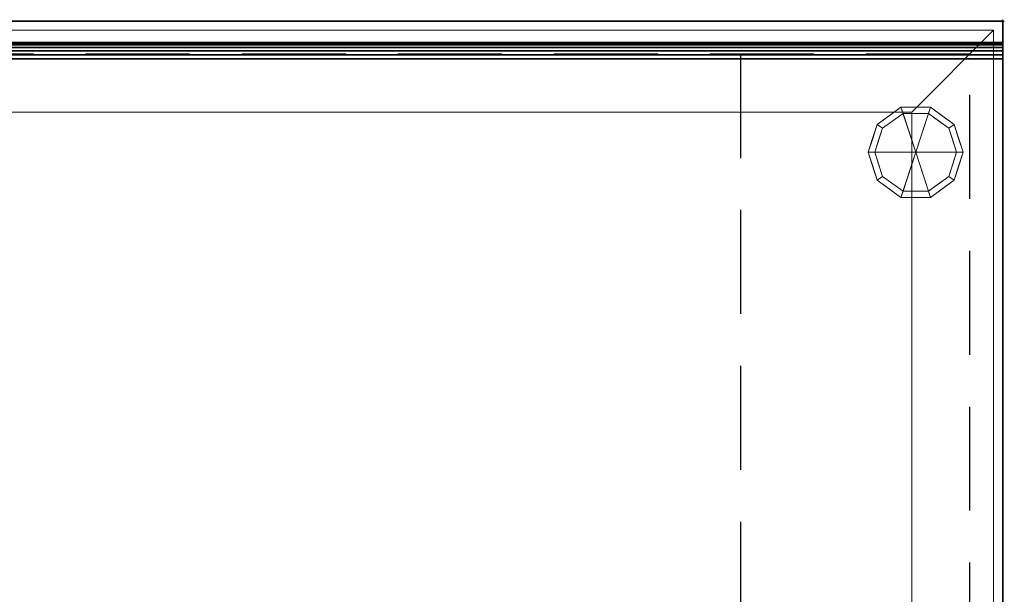
# Model space of a CAD drawing. Units: millimetres. Extents: x -1 to 1201, y -701 to 1.
# Drawn here: x 600 to 1201, y -350 to 1 of the extents above; entities that cross this region are included whole.
import ezdxf

# ---------------------------------------------------------------- set-up
doc = ezdxf.new("R2010")
doc.units = ezdxf.units.MM
doc.header["$PDMODE"] = 34
doc.linetypes.add('NASCOSTA', pattern=[9.525, 6.35, -3.175])
for name, color, linetype in [('IQ_200_2D', 1, 'Continuous'), ('IQ_200_3D', 1, 'Continuous'), ('IQ_204_2D', 7, 'Continuous'), ('IQ_204_3D', 7, 'Continuous'), ('IQ_INS_3D', 3, 'Continuous')]:
    doc.layers.add(name, color=color, linetype=linetype)

msp = doc.modelspace()

# ---------------------------------------------------------------- linework, layer by layer
at = {"layer": 'IQ_200_2D'}
for p, q in [((0, 0), (1200, 0)), ((1200, 0), (1200, -700))]:
    msp.add_line(p, q, dxfattribs=at)
at = {"layer": 'IQ_204_2D'}
msp.add_line((0, -13), (1200, -13), dxfattribs=at)
at = {"layer": 'IQ_204_2D', "color": 8, "linetype": 'NASCOSTA', "ltscale": 10}
msp.add_line((1040, -20), (1040.11, -679.91), dxfattribs=at)
msp.add_lwpolyline([(1180.11, -679.89), (1180, -20), (20, -20), (20, -680)], dxfattribs=at)
at = {"layer": 'IQ_INS_3D'}
msp.add_point((1200, 0), dxfattribs=at)

# ---------------------------------------------------------------- meshes
at = {"layer": 'IQ_200_3D'}
mesh = msp.add_polyface(dxfattribs=at)
corners = [(1200, -700, 850), (0, -700, 850), (0, 0, 850), (1200, 0, 850)]
mesh.append_faces([[corners[k] for k in face] for face in [(0, 1, 2, 3)]])
mesh = msp.add_polyface(dxfattribs=at)
corners = [(0, 0, 850), (0, 0, 1000), (1200, 0, 1000), (1200, 0, 850)]
mesh.append_faces([[corners[k] for k in face] for face in [(0, 1, 2, 3)]])
mesh = msp.add_polyface(dxfattribs=at)
corners = [(1200, 0, 1000), (0, 0, 1000), (0, -13, 1000), (1200, -13, 1000)]
mesh.append_faces([[corners[k] for k in face] for face in [(0, 1, 2, 3)]])
mesh = msp.add_polyface(dxfattribs=at)
corners = [(1200, -700, 850), (1200, 0, 850), (1200, 0, 1000), (1200, -13, 1000), (1200, -13, 910), (1200, -13.34, 907.41), (1200, -14.34, 905), (1200, -15.93, 902.93), (1200, -18, 901.34), (1200, -20.41, 900.34), (1200, -23, 900), (1200, -700, 900)]
mesh.append_faces([[corners[k] for k in face] for face in [(8, 1, 7)]], dxfattribs={"vtx0": -1, "vtx1": -1})
mesh.append_faces([[corners[k] for k in face] for face in [(1, 9, 10)]], dxfattribs={"vtx0": -1, "vtx2": -1})
mesh.append_faces([[corners[k] for k in face] for face in [(6, 7, 1), (5, 6, 1), (4, 5, 1), (8, 9, 1)]], dxfattribs={"vtx1": -1, "vtx2": -1})
mesh.append_faces([[corners[k] for k in face] for face in [(2, 3, 4, 1)]], dxfattribs={"vtx2": -1})
mesh.append_faces([[corners[k] for k in face] for face in [(10, 11, 0, 1)]], dxfattribs={"vtx3": -1})
at = {"layer": 'IQ_200_3D', "lineweight": 9}
mesh = msp.add_polyface(dxfattribs=at)
corners = [(1194.5, -5.5, 850), (5.5, -5.5, 850), (5.5, -694.5, 850), (55.5, -694.5, 850), (55.5, -55.5, 850), (1144.5, -55.5, 850), (1144.5, -694.5, 850), (1194.5, -694.5, 850)]
mesh.append_faces([[corners[k] for k in face] for face in [(4, 1, 2, 3)]], dxfattribs={"vtx0": -1})
mesh.append_faces([[corners[k] for k in face] for face in [(7, 0, 5, 6)]], dxfattribs={"vtx1": -1})
mesh.append_faces([[corners[k] for k in face] for face in [(4, 5, 0, 1)]], dxfattribs={"vtx1": -1, "vtx3": -1})
mesh = msp.add_polyface(dxfattribs=at)
corners = [(1194.5, -694.5, 150), (5.5, -694.5, 150), (5.5, -5.5, 150), (1194.5, -5.5, 150)]
mesh.append_faces([[corners[k] for k in face] for face in [(0, 1, 2, 3)]])
mesh = msp.add_polyface(dxfattribs=at)
corners = [(1194.5, -5.5, 850), (1194.5, -5.5, 150), (5.5, -5.5, 150), (5.5, -5.5, 850)]
mesh.append_faces([[corners[k] for k in face] for face in [(0, 1, 2, 3)]])
mesh = msp.add_polyface(dxfattribs=at)
corners = [(1194.5, -694.5, 850), (1194.5, -694.5, 150), (1194.5, -5.5, 150), (1194.5, -5.5, 850)]
mesh.append_faces([[corners[k] for k in face] for face in [(0, 1, 2, 3)]])
at = {"layer": 'IQ_200_3D'}
mesh = msp.add_polyface(dxfattribs=at)
corners = [(1200, -23, 900), (1200, -20.41, 900.34), (1200, -18, 901.34), (1200, -15.93, 902.93), (1200, -14.34, 905), (1200, -13.34, 907.41), (1200, -13, 910), (0, -13, 910), (0, -13.34, 907.41), (0, -14.34, 905), (0, -15.93, 902.93), (0, -18, 901.34), (0, -20.41, 900.34), (0, -23, 900)]
mesh.append_faces([[corners[k] for k in face] for face in [(1, 12, 13, 0)]], dxfattribs={"vtx0": -1})
mesh.append_faces([[corners[k] for k in face] for face in [(2, 11, 12, 1), (11, 2, 3, 10), (5, 8, 9, 4), (10, 3, 4, 9)]], dxfattribs={"vtx0": -1, "vtx2": -1})
mesh.append_faces([[corners[k] for k in face] for face in [(6, 7, 8, 5)]], dxfattribs={"vtx2": -1})
mesh = msp.add_polyface(dxfattribs=at)
corners = [(1200, -13, 1000), (0, -13, 1000), (0, -13, 910), (1200, -13, 910)]
mesh.append_faces([[corners[k] for k in face] for face in [(0, 1, 2, 3)]])
mesh = msp.add_polyface(dxfattribs=at)
corners = [(1200, -700, 900), (1200, -23, 900), (0, -23, 900), (0, -700, 900)]
mesh.append_faces([[corners[k] for k in face] for face in [(0, 1, 2, 3)]])
at = {"layer": 'IQ_200_3D', "lineweight": 9}
mesh = msp.add_polyface(dxfattribs=at)
corners = [(55.5, -55.5, 200), (1144.5, -55.5, 200), (1144.5, -55.5, 850), (55.5, -55.5, 850)]
mesh.append_faces([[corners[k] for k in face] for face in [(0, 1, 2, 3)]])
mesh = msp.add_polyface(dxfattribs=at)
corners = [(55.5, -55.5, 200), (55.5, -694.5, 200), (1144.5, -694.5, 200), (1144.5, -55.5, 200)]
mesh.append_faces([[corners[k] for k in face] for face in [(0, 1, 2, 3)]])
mesh = msp.add_polyface(dxfattribs=at)
corners = [(1144.5, -55.5, 200), (1144.5, -694.5, 200), (1144.5, -694.5, 850), (1144.5, -55.5, 850)]
mesh.append_faces([[corners[k] for k in face] for face in [(0, 1, 2, 3)]])
at = {"layer": 'IQ_204_3D', "lineweight": 9}
mesh = msp.add_polyface(dxfattribs=at)
corners = [(1146.9, -80, 150), (1175.9, -80, 150), (1170.36, -62.95, 150), (1155.86, -52.42, 150), (1137.94, -52.42, 150), (1123.44, -62.95, 150), (1117.9, -80, 150)]
mesh.append_faces([[corners[k] for k in face] for face in [(0, 4, 5, 6)]], dxfattribs={"vtx0": -1})
mesh.append_faces([[corners[k] for k in face] for face in [(0, 3, 4)]], dxfattribs={"vtx0": -1, "vtx2": -1})
mesh.append_faces([[corners[k] for k in face] for face in [(0, 1, 2, 3)]], dxfattribs={"vtx3": -1})
mesh = msp.add_polyface(dxfattribs=at)
corners = [(1117.9, -80, 150), (1123.44, -62.95, 150), (1137.94, -52.42, 150), (1155.86, -52.42, 150), (1170.36, -62.95, 150), (1175.9, -80, 150), (1175.9, -80, 25), (1170.36, -62.95, 25), (1155.86, -52.42, 25), (1137.94, -52.42, 25), (1123.44, -62.95, 25), (1117.9, -80, 25), (1163.11, -57.69, 150), (1163.11, -57.69, 25), (1173.13, -71.48, 25), (1173.13, -71.48, 150), (1146.9, -52.42, 150), (1146.9, -52.42, 25), (1130.69, -57.69, 25), (1130.69, -57.69, 150), (1120.21, -72.88, 25), (1120.67, -71.48, 150), (1121.83, -67.92, 25)]
mesh.append_faces([[corners[k] for k in face] for face in [(22, 1, 10), (1, 22, 21)]], dxfattribs={"vtx0": -1, "vtx1": -1})
mesh.append_faces([[corners[k] for k in face] for face in [(20, 0, 21)]], dxfattribs={"vtx0": -1, "vtx2": -1})
mesh.append_faces([[corners[k] for k in face] for face in [(22, 20, 21)]], dxfattribs={"vtx1": -1, "vtx2": -1})
mesh.append_faces([[corners[k] for k in face] for face in [(2, 16, 17, 9), (13, 8, 3, 12), (4, 15, 14, 7), (7, 13, 12, 4), (9, 18, 19, 2), (16, 3, 8, 17), (1, 19, 18, 10)]], dxfattribs={"vtx1": -1, "vtx3": -1})
mesh.append_faces([[corners[k] for k in face] for face in [(5, 6, 14, 15), (20, 11, 0)]], dxfattribs={"vtx2": -1})
mesh = msp.add_polyface(dxfattribs=at)
corners = [(1117.9, -80, 25), (1123.44, -62.95, 25), (1137.94, -52.42, 25), (1155.86, -52.42, 25), (1170.36, -62.95, 25), (1175.9, -80, 25), (1171.9, -80, 25), (1167.13, -65.31, 25), (1154.63, -56.22, 25), (1139.17, -56.22, 25), (1126.67, -65.31, 25), (1121.9, -80, 25)]
mesh.append_faces([[corners[k] for k in face] for face in [(10, 1, 2, 9)]], dxfattribs={"vtx0": -1, "vtx2": -1})
mesh.append_faces([[corners[k] for k in face] for face in [(6, 7, 4, 5)]], dxfattribs={"vtx1": -1})
mesh.append_faces([[corners[k] for k in face] for face in [(8, 9, 2, 3), (7, 8, 3, 4)]], dxfattribs={"vtx1": -1, "vtx3": -1})
mesh.append_faces([[corners[k] for k in face] for face in [(11, 0, 1, 10)]], dxfattribs={"vtx2": -1})
mesh = msp.add_polyface(dxfattribs=at)
corners = [(1121.9, -80, 25), (1126.67, -65.31, 25), (1139.17, -56.22, 25), (1154.63, -56.22, 25), (1167.13, -65.31, 25), (1171.9, -80, 25), (1171.9, -80, 0), (1167.13, -65.31, 0), (1154.63, -56.22, 0), (1139.17, -56.22, 0), (1126.67, -65.31, 0), (1121.9, -80, 0), (1160.88, -60.76, 0), (1160.88, -60.76, 25), (1169.51, -72.65, 25), (1169.51, -72.65, 0), (1146.9, -56.22, 25), (1146.9, -56.22, 0), (1124.22, -72.87, 0), (1124.29, -72.65, 25), (1132.92, -60.76, 0), (1132.92, -60.76, 25)]
mesh.append_faces([[corners[k] for k in face] for face in [(15, 14, 5, 6)]], dxfattribs={"vtx0": -1})
mesh.append_faces([[corners[k] for k in face] for face in [(7, 4, 14, 15), (9, 2, 16, 17), (8, 3, 13, 12), (12, 13, 4, 7), (19, 10, 18), (17, 16, 3, 8), (10, 19, 1), (18, 0, 19)]], dxfattribs={"vtx0": -1, "vtx2": -1})
mesh.append_faces([[corners[k] for k in face] for face in [(21, 2, 9, 20), (1, 21, 20, 10)]], dxfattribs={"vtx1": -1, "vtx3": -1})
mesh.append_faces([[corners[k] for k in face] for face in [(18, 11, 0)]], dxfattribs={"vtx2": -1})
mesh = msp.add_polyface(dxfattribs=at)
corners = [(1121.9, -80, 0), (1126.67, -65.31, 0), (1139.17, -56.22, 0), (1154.63, -56.22, 0), (1167.13, -65.31, 0), (1171.9, -80, 0), (1146.9, -80, 0)]
mesh.append_faces([[corners[k] for k in face] for face in [(1, 2, 6, 0)]], dxfattribs={"vtx1": -1})
mesh.append_faces([[corners[k] for k in face] for face in [(2, 3, 6)]], dxfattribs={"vtx1": -1, "vtx2": -1})
mesh.append_faces([[corners[k] for k in face] for face in [(4, 5, 6, 3)]], dxfattribs={"vtx2": -1})
mesh = msp.add_polyface(dxfattribs=at)
corners = [(1146.9, -80, 150), (1117.9, -80, 150), (1123.44, -97.05, 150), (1137.94, -107.58, 150), (1155.86, -107.58, 150), (1170.36, -97.05, 150), (1175.9, -80, 150)]
mesh.append_faces([[corners[k] for k in face] for face in [(0, 4, 5, 6)]], dxfattribs={"vtx0": -1})
mesh.append_faces([[corners[k] for k in face] for face in [(4, 0, 3)]], dxfattribs={"vtx0": -1, "vtx1": -1})
mesh.append_faces([[corners[k] for k in face] for face in [(0, 1, 2, 3)]], dxfattribs={"vtx3": -1})
mesh = msp.add_polyface(dxfattribs=at)
corners = [(1175.9, -80, 150), (1170.36, -97.05, 150), (1155.86, -107.58, 150), (1137.94, -107.58, 150), (1123.44, -97.05, 150), (1117.9, -80, 150), (1117.9, -80, 25), (1123.44, -97.05, 25), (1137.94, -107.58, 25), (1155.86, -107.58, 25), (1170.36, -97.05, 25), (1175.9, -80, 25), (1120.21, -87.12, 150), (1120.67, -88.52, 25), (1130.69, -102.31, 25), (1130.69, -102.31, 150), (1146.9, -107.58, 150), (1146.9, -107.58, 25), (1163.11, -102.31, 25), (1163.11, -102.31, 150), (1173.59, -87.12, 25), (1173.13, -88.52, 150), (1121.83, -92.08, 150), (1171.97, -92.08, 25)]
mesh.append_faces([[corners[k] for k in face] for face in [(6, 12, 5)]], dxfattribs={"vtx0": -1})
mesh.append_faces([[corners[k] for k in face] for face in [(23, 1, 10), (22, 7, 4), (7, 22, 13), (1, 23, 21)]], dxfattribs={"vtx0": -1, "vtx1": -1})
mesh.append_faces([[corners[k] for k in face] for face in [(12, 6, 13), (20, 0, 21)]], dxfattribs={"vtx0": -1, "vtx2": -1})
mesh.append_faces([[corners[k] for k in face] for face in [(22, 12, 13), (23, 20, 21)]], dxfattribs={"vtx1": -1, "vtx2": -1})
mesh.append_faces([[corners[k] for k in face] for face in [(15, 4, 7, 14), (3, 15, 14, 8), (17, 9, 2, 16), (19, 2, 9, 18), (18, 10, 1, 19), (16, 3, 8, 17)]], dxfattribs={"vtx1": -1, "vtx3": -1})
mesh.append_faces([[corners[k] for k in face] for face in [(20, 11, 0)]], dxfattribs={"vtx2": -1})
mesh = msp.add_polyface(dxfattribs=at)
corners = [(1175.9, -80, 25), (1170.36, -97.05, 25), (1155.86, -107.58, 25), (1137.94, -107.58, 25), (1123.44, -97.05, 25), (1117.9, -80, 25), (1121.9, -80, 25), (1126.67, -94.69, 25), (1139.17, -103.78, 25), (1154.63, -103.78, 25), (1167.13, -94.69, 25), (1171.9, -80, 25)]
mesh.append_faces([[corners[k] for k in face] for face in [(1, 10, 11, 0)]], dxfattribs={"vtx0": -1})
mesh.append_faces([[corners[k] for k in face] for face in [(3, 8, 9, 2), (2, 9, 10, 1)]], dxfattribs={"vtx0": -1, "vtx2": -1})
mesh.append_faces([[corners[k] for k in face] for face in [(3, 4, 7, 8)]], dxfattribs={"vtx1": -1, "vtx3": -1})
mesh.append_faces([[corners[k] for k in face] for face in [(4, 5, 6, 7)]], dxfattribs={"vtx3": -1})
mesh = msp.add_polyface(dxfattribs=at)
corners = [(1171.9, -80, 25), (1167.13, -94.69, 25), (1154.63, -103.78, 25), (1139.17, -103.78, 25), (1126.67, -94.69, 25), (1121.9, -80, 25), (1121.9, -80, 0), (1126.67, -94.69, 0), (1139.17, -103.78, 0), (1154.63, -103.78, 0), (1167.13, -94.69, 0), (1171.9, -80, 0), (1124.22, -87.13, 0), (1124.29, -87.35, 25), (1132.92, -99.24, 25), (1132.92, -99.24, 0), (1146.9, -103.78, 25), (1146.9, -103.78, 0), (1169.58, -87.13, 0), (1169.51, -87.35, 25), (1160.88, -99.24, 25), (1160.88, -99.24, 0)]
mesh.append_faces([[corners[k] for k in face] for face in [(7, 13, 12)]], dxfattribs={"vtx0": -1, "vtx1": -1})
mesh.append_faces([[corners[k] for k in face] for face in [(15, 14, 4, 7), (14, 15, 8, 3), (12, 13, 5), (9, 2, 16), (19, 10, 18), (10, 19, 1), (20, 21, 10, 1), (2, 9, 21, 20), (18, 0, 19)]], dxfattribs={"vtx0": -1, "vtx2": -1})
mesh.append_faces([[corners[k] for k in face] for face in [(4, 13, 7), (8, 17, 3)]], dxfattribs={"vtx1": -1, "vtx2": -1})
mesh.append_faces([[corners[k] for k in face] for face in [(16, 3, 17, 9)]], dxfattribs={"vtx1": -1, "vtx3": -1})
mesh.append_faces([[corners[k] for k in face] for face in [(5, 6, 12), (18, 11, 0)]], dxfattribs={"vtx2": -1})
mesh = msp.add_polyface(dxfattribs=at)
corners = [(1171.9, -80, 0), (1167.13, -94.69, 0), (1154.63, -103.78, 0), (1139.17, -103.78, 0), (1126.67, -94.69, 0), (1121.9, -80, 0), (1146.9, -80, 0)]
mesh.append_faces([[corners[k] for k in face] for face in [(3, 6, 2)]], dxfattribs={"vtx0": -1, "vtx1": -1})
mesh.append_faces([[corners[k] for k in face] for face in [(1, 2, 6, 0)]], dxfattribs={"vtx1": -1})
mesh.append_faces([[corners[k] for k in face] for face in [(4, 5, 6, 3)]], dxfattribs={"vtx2": -1})

doc.saveas('drawing.dxf')
